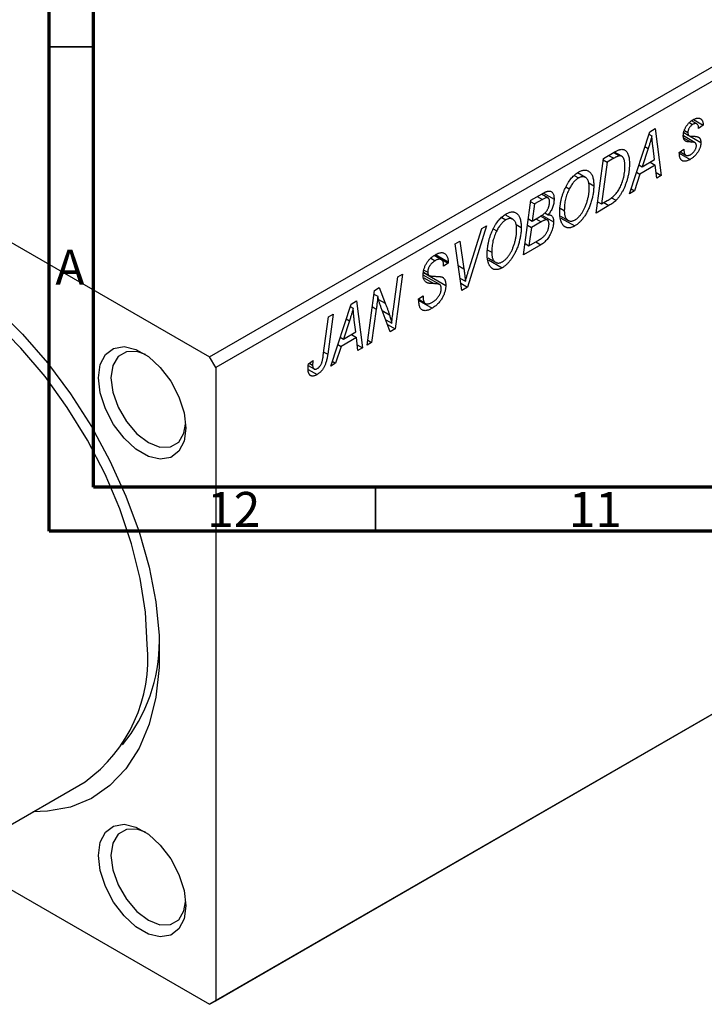
# Model space of a CAD drawing. Units: millimetres. Extents: x -179 to 634, y -57 to 415.
# Drawn here: x 12 to 89, y -49 to 63 of the extents above; entities that cross this region are included whole.
import ezdxf

# ---------------------------------------------------------------- set-up
doc = ezdxf.new("R2010")
doc.units = ezdxf.units.MM
doc.styles.add('SLDTEXTSTYLE0', font='TXT', dxfattribs={"width": 0.75})

msp = doc.modelspace()

# ---------------------------------------------------------------- linework, layer by layer
at = {"color": 7, "linetype": 'Continuous', "lineweight": 70}
for p, q in [((15, 5), (15, 415)), ((20, 10), (20, 410)), ((584, 10), (20, 10)), ((589, 5), (15, 5))]:
    msp.add_line(p, q, dxfattribs=at)
at = {"color": 7, "linetype": 'Continuous', "lineweight": 25}
for p, q in [((33.16, 24.8), (101.04, 63.99)), ((101.75, 62.77), (33.87, 23.58)), ((-29.06, 60.73), (33.16, 24.8)), ((88.44, 51.24), (87.83, 51.59)), ((88.07, 51.74), (89.15, 51.11)), ((80.79, 43.32), (83.09, 50.36)), ((83.09, 50.36), (83.72, 50.72)), ((83.72, 50.72), (84.4, 45.4)), ((87.02, 50.51), (87.42, 50.28)), ((87.58, 51.39), (87.96, 51.17)), ((89.15, 51.11), (88.64, 50.74)), ((83, 50.07), (83.34, 49.88)), ((88.24, 49.11), (86.91, 49.88)), ((86.96, 50.27), (87.47, 49.98)), ((86.96, 50.24), (87.52, 49.92)), ((87.6, 49.88), (88.9, 49.13)), ((82.92, 48.47), (82.24, 46.38)), ((83.64, 47.19), (83.47, 48.53)), ((86.45, 48), (86.97, 48.37)), ((86.54, 48.06), (87.19, 47.68)), ((77, 41.13), (77.84, 47.33)), ((77.82, 47.16), (78.26, 46.91)), ((77.84, 47.33), (79.07, 48.04)), ((79.01, 47.34), (78.26, 46.91)), ((79, 48), (79.66, 47.62)), ((79.93, 47.57), (79.09, 48.05)), ((82.24, 46.38), (83.64, 47.19)), ((86.45, 47.92), (86.45, 48)), ((86.45, 47.93), (87.68, 47.22)), ((78.26, 46.91), (77.62, 42.16)), ((81.86, 46.6), (82.24, 46.38)), ((83.72, 46.56), (81.96, 45.55)), ((83.14, 46.9), (83.72, 46.56)), ((83.88, 45.1), (83.72, 46.56)), ((74.54, 45.38), (75.02, 45.11)), ((75.79, 45.17), (74.91, 45.68)), ((81.96, 45.55), (81.35, 43.64)), ((81.59, 45.76), (81.96, 45.55)), ((83.81, 45.74), (84.4, 45.4)), ((84.4, 45.4), (83.88, 45.1)), ((73.58, 44.09), (73.97, 43.87)), ((76.17, 44.56), (76.75, 44.23)), ((81.35, 43.64), (80.79, 43.32)), ((80.97, 43.86), (81.35, 43.64)), ((68.78, 36.38), (69.61, 42.58)), ((69.61, 42.58), (70.88, 43.31)), ((70.92, 42.66), (70.03, 42.16)), ((71.55, 42.85), (70.82, 43.28)), ((71.05, 43.4), (72.25, 42.71)), ((77.62, 42.16), (78.28, 42.54)), ((78.76, 42.86), (79.26, 42.57)), ((69.59, 42.41), (70.03, 42.16)), ((70.03, 42.16), (69.77, 40.22)), ((72.95, 41.68), (73.4, 41.42)), ((78.47, 41.98), (77, 41.13)), ((77.18, 42.41), (77.62, 42.16)), ((66.32, 40.63), (66.79, 40.36)), ((67.57, 40.42), (66.68, 40.93)), ((69.33, 40.48), (69.77, 40.22)), ((69.77, 40.22), (70.61, 40.71)), ((70.19, 40.46), (70.77, 40.13)), ((71.5, 40.33), (70.72, 40.78)), ((70.87, 40.88), (72.18, 40.13)), ((71.19, 41.14), (71.56, 40.92)), ((72.98, 40.79), (73.84, 40.29)), ((73.03, 40.56), (74.59, 39.66)), ((64.59, 39.68), (62.43, 32.72)), ((62.6, 34.8), (64.04, 39.36)), ((64.04, 39.36), (64.59, 39.68)), ((65.35, 39.34), (65.74, 39.12)), ((67.94, 39.81), (68.52, 39.48)), ((69.23, 39.76), (69.68, 39.5)), ((69.68, 39.5), (69.39, 37.41)), ((70.77, 40.13), (69.68, 39.5)), ((61.02, 37.62), (61.54, 37.92)), ((61.78, 32.34), (61.02, 37.62)), ((61.54, 37.92), (62.01, 34.79)), ((64.72, 36.93), (65.18, 36.67)), ((70.76, 37.53), (68.78, 36.38)), ((68.95, 37.66), (69.39, 37.41)), ((69.39, 37.41), (70.36, 37.96)), ((70.18, 37.86), (70.76, 37.53)), ((58.27, 36.01), (58.77, 35.72)), ((59.46, 35.82), (58.64, 36.3)), ((58.69, 36.34), (60.23, 35.45)), ((58.8, 36.41), (60.23, 35.58)), ((64.75, 36.04), (65.61, 35.54)), ((64.8, 35.81), (66.36, 34.91)), ((57.49, 34.66), (57.91, 34.42)), ((60.23, 35.45), (59.71, 35.1)), ((59.71, 35.1), (59.71, 35.23)), ((60.23, 35.58), (60.23, 35.45)), ((54.02, 30.23), (54.53, 33.87)), ((55.05, 34.17), (54.21, 27.97)), ((54.53, 33.87), (55.05, 34.17)), ((59.27, 33.01), (57.4, 34.09)), ((57.44, 34.4), (58.06, 34.04)), ((57.44, 34.36), (59.97, 32.9)), ((61.57, 33.75), (62.19, 33.39)), ((51.88, 32.34), (52.42, 32.66)), ((52.42, 32.66), (53.1, 30.89)), ((57.63, 33.37), (57.98, 33.17)), ((61.66, 33.17), (62.43, 32.72)), ((62.43, 32.72), (61.78, 32.34)), ((51.03, 26.14), (51.88, 32.34)), ((51.82, 31.92), (52.24, 31.68)), ((56.88, 31.38), (57.4, 31.74)), ((56.89, 31.35), (57.53, 30.98)), ((56.89, 31.3), (57.63, 30.87)), ((57.25, 31.64), (57.39, 31.56)), ((57.4, 31.74), (57.39, 31.56)), ((46.92, 23.76), (49.22, 30.8)), ((49.12, 30.51), (49.46, 30.32)), ((49.22, 30.8), (49.84, 31.17)), ((49.84, 31.17), (50.52, 25.84)), ((52.08, 30.23), (51.55, 26.44)), ((53.67, 27.66), (52.64, 30.35)), ((56.9, 31.2), (58.42, 30.33)), ((46.07, 24.94), (46.66, 29.33)), ((47.18, 29.63), (46.57, 25.09)), ((46.66, 29.33), (47.18, 29.63)), ((49.05, 28.91), (48.36, 26.82)), ((49.77, 27.63), (49.59, 28.97)), ((53.15, 29.02), (53.84, 28.62)), ((53.36, 28.46), (54.21, 27.97)), ((54.21, 27.97), (53.67, 27.66)), ((47.99, 27.04), (48.36, 26.82)), ((49.84, 27.01), (48.08, 25.99)), ((48.36, 26.82), (49.77, 27.63)), ((49.26, 27.34), (49.84, 27.01)), ((50, 25.54), (49.84, 27.01)), ((48.08, 25.99), (47.47, 24.08)), ((47.71, 26.21), (48.08, 25.99)), ((49.93, 26.18), (50.52, 25.84)), ((50.52, 25.84), (50, 25.54)), ((51.55, 26.44), (51.03, 26.14)), ((51.11, 26.7), (51.55, 26.44)), ((33.87, 23.58), (33.16, 24.8)), ((33.87, 23.58), (33.87, -48.28)), ((44.37, 23.81), (45.02, 23.43)), ((44.39, 24.01), (44.91, 24.38)), ((44.48, 24.08), (44.86, 23.86)), ((47.47, 24.08), (46.92, 23.76)), ((47.09, 24.3), (47.47, 24.08)), ((44.36, 23.37), (45.36, 22.79)), ((101.04, -9.5), (33.16, -48.68)), ((33.87, -48.28), (101.75, -9.09)), ((2.79, -32.81), (19.05, -23.43)), ((4.23, -31.98), (33.16, -48.68)), ((33.16, -48.68), (33.87, -48.28))]:
    msp.add_line(p, q, dxfattribs=at)
at = {"color": 7, "linetype": 'Continuous', "lineweight": 35}
for p, q in [((20, 60), (15, 60)), ((52, 10), (52, 5))]:
    msp.add_line(p, q, dxfattribs=at)
at = {"color": 8, "linetype": 'Continuous', "lineweight": 25}
for p, q in [((86.93, 49.68), (87.78, 49.19)), ((82.55, 48.69), (82.92, 48.47)), ((78.43, 47.67), (79.01, 47.34)), ((70.34, 43), (70.92, 42.66)), ((77.89, 42.31), (78.47, 41.98)), ((61.37, 35.16), (62.01, 34.79)), ((57.46, 33.77), (58.6, 33.12)), ((52.34, 31.33), (53.1, 30.89)), ((51.63, 30.5), (52.08, 30.23)), ((48.67, 29.13), (49.05, 28.91)), ((52.75, 30.07), (53.57, 29.59)), ((46.12, 25.35), (46.57, 25.09))]:
    msp.add_line(p, q, dxfattribs=at)
at = {"color": 7, "linetype": 'Continuous', "lineweight": 25, "flags": 128}
for points in [[(26.09, -7.86), (25.89, -4.19), (25.31, -0.36), (24.33, 3.57), (23, 7.55), (21.32, 11.5), (19.32, 15.36), (17.04, 19.07), (14.51, 22.57), (11.78, 25.79), (8.89, 28.69), (5.89, 31.21), (2.82, 33.32), (-0.26, 34.99), (-3.3, 36.18), (-6.25, 36.87), (-9.07, 37.05), (-11.7, 36.73), (-14.11, 35.9), (-14.95, 35.47)], [(9.02, 30.27), (11.97, 27.36), (14.78, 24.13), (17.39, 20.62), (19.77, 16.89), (21.88, 13), (23.69, 9), (25.18, 4.96), (26.31, 0.93), (27.07, -3.02), (27.46, -6.84), (27.46, -10.46), (27.07, -13.83), (26.31, -16.89), (25.18, -19.62), (23.69, -21.95), (21.88, -23.86), (19.77, -25.31), (17.39, -26.29), (14.78, -26.78), (13.13, -26.84)], [(20.58, 22.43), (20.78, 23.93), (21.36, 25.07), (22.28, 25.77), (23.47, 25.96), (24.82, 25.64), (26.23, 24.83), (27.58, 23.59), (28.77, 22.03), (29.69, 20.26), (30.28, 18.45), (30.48, 16.72), (30.28, 15.23), (29.69, 14.08), (28.77, 13.39), (27.58, 13.19), (26.23, 13.51), (24.82, 14.33), (23.47, 15.57), (22.28, 17.13), (21.36, 18.89), (20.78, 20.71), (20.58, 22.43)], [(25.89, 25.06), (24.92, 25.4), (23.74, 25.39), (22.8, 24.85), (22.2, 23.83), (21.99, 22.43)], [(21.99, 22.43), (22.2, 20.8), (22.8, 19.09), (23.74, 17.46), (24.92, 16.08), (26.23, 15.09), (27.54, 14.57), (28.73, 14.58), (29.67, 15.12), (30.27, 16.14), (30.46, 17.15)], [(20.58, -31.78), (20.78, -30.29), (21.36, -29.15), (22.28, -28.45), (23.47, -28.25), (24.82, -28.58), (26.23, -29.39), (27.58, -30.63), (28.77, -32.19), (29.69, -33.95), (30.28, -35.77), (30.48, -37.5), (30.28, -38.99), (29.69, -40.13), (28.77, -40.83), (27.58, -41.03), (26.23, -40.71), (24.82, -39.89), (23.47, -38.65), (22.28, -37.09), (21.36, -35.33), (20.78, -33.51), (20.58, -31.78)], [(25.89, -29.15), (24.92, -28.82), (23.74, -28.83), (22.8, -29.37), (22.2, -30.39), (21.99, -31.78)], [(21.99, -31.78), (22.2, -33.42), (22.8, -35.13), (23.74, -36.76), (24.92, -38.14), (26.23, -39.13), (27.54, -39.65), (28.73, -39.64), (29.67, -39.09), (30.27, -38.08), (30.46, -37.07)]]:
    msp.add_lwpolyline(points, dxfattribs=at)
at = {"color": 7, "linetype": 'Continuous', "lineweight": 25}
for centre, radius, start, end in [((9.11, -7.56), 18.37, 320.5759, 0.4654), ((8.93, -9.47), 17.24, 305.9463, 5.3659)]:
    msp.add_arc(centre, radius, start, end, dxfattribs=at)
for points, knots in [([(86.9, 49.89), (86.9, 49.94), (86.91, 50.02), (86.92, 50.15), (86.94, 50.28), (86.97, 50.41), (87.02, 50.53), (87.07, 50.66), (87.13, 50.79), (87.2, 50.92), (87.28, 51.04), (87.36, 51.16), (87.45, 51.26), (87.54, 51.37), (87.65, 51.46), (87.75, 51.55), (87.86, 51.63), (87.94, 51.68), (87.98, 51.7)], [0, 0, 0, 0, 0.065575, 0.128562, 0.189782, 0.249457, 0.3086, 0.367348, 0.427807, 0.488612, 0.549953, 0.611151, 0.671683, 0.733076, 0.796748, 0.861808, 0.929045, 1, 1, 1, 1]), ([(87.98, 51.7), (88.03, 51.72), (88.11, 51.77), (88.23, 51.83), (88.35, 51.87), (88.46, 51.89), (88.56, 51.91), (88.66, 51.91), (88.75, 51.89), (88.83, 51.86), (88.9, 51.81), (88.97, 51.75), (89.02, 51.68), (89.07, 51.59), (89.1, 51.49), (89.13, 51.38), (89.15, 51.25), (89.15, 51.16), (89.15, 51.11)], [0, 0, 0, 0, 0.07225, 0.141018, 0.206059, 0.269164, 0.330027, 0.389406, 0.447953, 0.506347, 0.564487, 0.622371, 0.680199, 0.739599, 0.800735, 0.864194, 0.93042, 1, 1, 1, 1]), ([(87.96, 51.17), (87.92, 51.14), (87.84, 51.1), (87.74, 51), (87.65, 50.89), (87.57, 50.77), (87.5, 50.64), (87.45, 50.52), (87.42, 50.39), (87.42, 50.32), (87.42, 50.28)], [0, 0, 0, 0, 0.140825, 0.27227, 0.398399, 0.525337, 0.650227, 0.768763, 0.882486, 1, 1, 1, 1]), ([(88.64, 50.74), (88.63, 50.8), (88.63, 50.92), (88.59, 51.06), (88.53, 51.17), (88.45, 51.24), (88.35, 51.28), (88.23, 51.28), (88.1, 51.24), (88.01, 51.19), (87.96, 51.17)], [0, 0, 0, 0, 0.145058, 0.276504, 0.398306, 0.515263, 0.630097, 0.745793, 0.868001, 1, 1, 1, 1]), ([(83.34, 49.88), (83.31, 49.78), (83.26, 49.56), (83.16, 49.23), (83.05, 48.86), (82.97, 48.61), (82.92, 48.47)], [0, 0, 0, 0, 0.21607, 0.454799, 0.715604, 1, 1, 1, 1]), ([(83.47, 48.53), (83.46, 48.59), (83.44, 48.72), (83.42, 48.9), (83.4, 49.08), (83.38, 49.26), (83.37, 49.42), (83.35, 49.58), (83.34, 49.73), (83.34, 49.83), (83.34, 49.88)], [0, 0, 0, 0, 0.1470035, 0.2872716, 0.4217205, 0.5494636, 0.671407, 0.7875598, 0.8970633, 1, 1, 1, 1]), ([(87.78, 49.19), (87.75, 49.19), (87.68, 49.19), (87.58, 49.2), (87.49, 49.21), (87.42, 49.22), (87.35, 49.22), (87.29, 49.24), (87.24, 49.25), (87.19, 49.27), (87.13, 49.3), (87.07, 49.35), (87.02, 49.41), (86.98, 49.48), (86.95, 49.57), (86.92, 49.66), (86.91, 49.77), (86.9, 49.85), (86.9, 49.89)], [0, 0, 0, 0, 0.081881, 0.157335, 0.225441, 0.287158, 0.342152, 0.390244, 0.432081, 0.467328, 0.530587, 0.593669, 0.657793, 0.72303, 0.789229, 0.856822, 0.926983, 1, 1, 1, 1]), ([(87.42, 50.28), (87.42, 50.25), (87.42, 50.19), (87.43, 50.11), (87.44, 50.04), (87.46, 50), (87.47, 49.98)], [0, 0, 0, 0, 0.276974, 0.532375, 0.774752, 1, 1, 1, 1]), ([(87.47, 49.98), (87.47, 49.97), (87.49, 49.95), (87.51, 49.92), (87.55, 49.9), (87.6, 49.88), (87.66, 49.87), (87.73, 49.86), (87.81, 49.85), (87.86, 49.85), (87.89, 49.85)], [0, 0, 0, 0, 0.06849, 0.150949, 0.248595, 0.363966, 0.496464, 0.644974, 0.813896, 1, 1, 1, 1]), ([(88.27, 49.08), (88.26, 49.09), (88.24, 49.11), (88.2, 49.13), (88.15, 49.14), (88.09, 49.16), (88.03, 49.17), (87.95, 49.18), (87.87, 49.19), (87.81, 49.19), (87.78, 49.19)], [0, 0, 0, 0, 0.080283, 0.171103, 0.276532, 0.393564, 0.524392, 0.668749, 0.827732, 1, 1, 1, 1]), ([(87.89, 49.85), (87.94, 49.85), (88.03, 49.85), (88.15, 49.84), (88.26, 49.83), (88.36, 49.81), (88.45, 49.8), (88.52, 49.78), (88.58, 49.76), (88.62, 49.74), (88.64, 49.73)], [0, 0, 0, 0, 0.175104, 0.336641, 0.483545, 0.615462, 0.732507, 0.835766, 0.924528, 1, 1, 1, 1]), ([(88.64, 49.73), (88.66, 49.72), (88.7, 49.69), (88.75, 49.64), (88.8, 49.57), (88.83, 49.5), (88.86, 49.42), (88.88, 49.33), (88.89, 49.23), (88.89, 49.16), (88.9, 49.13)], [0, 0, 0, 0, 0.127256, 0.25168, 0.373898, 0.494721, 0.617081, 0.741318, 0.869061, 1, 1, 1, 1]), ([(79.07, 48.04), (79.14, 48.08), (79.26, 48.15), (79.43, 48.23), (79.58, 48.3), (79.67, 48.32), (79.71, 48.33)], [0, 0, 0, 0, 0.30603, 0.57481, 0.80566, 1, 1, 1, 1]), ([(79.71, 48.33), (79.76, 48.34), (79.86, 48.36), (80.01, 48.36), (80.15, 48.33), (80.28, 48.27), (80.4, 48.18), (80.5, 48.06), (80.59, 47.91), (80.67, 47.72), (80.72, 47.51), (80.77, 47.26), (80.79, 46.99), (80.79, 46.8), (80.8, 46.7)], [0, 0, 0, 0, 0.068399, 0.1366601, 0.2059934, 0.2775885, 0.351883, 0.4292789, 0.5112997, 0.5985757, 0.6912952, 0.7885289, 0.8914048, 1, 1, 1, 1]), ([(86.97, 48.37), (86.97, 48.33), (86.97, 48.24), (86.98, 48.13), (86.99, 48.03), (87.01, 47.94), (87.04, 47.86), (87.07, 47.79), (87.12, 47.74), (87.16, 47.7), (87.21, 47.67), (87.27, 47.65), (87.33, 47.64), (87.4, 47.64), (87.47, 47.65), (87.54, 47.68), (87.62, 47.71), (87.68, 47.74), (87.71, 47.75)], [0, 0, 0, 0, 0.082639, 0.1602582, 0.2331631, 0.3017426, 0.3659919, 0.4277235, 0.4862244, 0.5429349, 0.5986796, 0.6536144, 0.7080923, 0.7626809, 0.8190254, 0.8765806, 0.9370426, 1, 1, 1, 1]), ([(88.9, 49.13), (88.89, 49.08), (88.89, 49), (88.88, 48.88), (88.85, 48.75), (88.82, 48.62), (88.77, 48.49), (88.72, 48.36), (88.65, 48.22), (88.57, 48.09), (88.49, 47.96), (88.4, 47.83), (88.3, 47.71), (88.19, 47.6), (88.07, 47.49), (87.95, 47.39), (87.82, 47.3), (87.73, 47.25), (87.68, 47.22)], [0, 0, 0, 0, 0.0588522, 0.1160185, 0.1720998, 0.2277322, 0.2840673, 0.3412199, 0.3998025, 0.4603841, 0.5223242, 0.5844362, 0.6470432, 0.7123338, 0.7793164, 0.8489287, 0.9226883, 1, 1, 1, 1]), ([(87.71, 47.75), (87.75, 47.78), (87.85, 47.84), (87.98, 47.95), (88.1, 48.08), (88.2, 48.21), (88.28, 48.36), (88.34, 48.5), (88.38, 48.65), (88.38, 48.74), (88.38, 48.78)], [0, 0, 0, 0, 0.1511226, 0.288739, 0.4165538, 0.5397416, 0.6565289, 0.7692832, 0.8815091, 1, 1, 1, 1]), ([(88.38, 48.78), (88.38, 48.81), (88.38, 48.88), (88.36, 48.96), (88.32, 49.03), (88.29, 49.06), (88.27, 49.08)], [0, 0, 0, 0, 0.251172, 0.496894, 0.743788, 1, 1, 1, 1]), ([(79.66, 47.62), (79.64, 47.61), (79.6, 47.61), (79.54, 47.59), (79.47, 47.57), (79.39, 47.53), (79.31, 47.5), (79.21, 47.45), (79.12, 47.4), (79.05, 47.36), (79.01, 47.34)], [0, 0, 0, 0, 0.088885, 0.18856, 0.296421, 0.416746, 0.545791, 0.686729, 0.838076, 1, 1, 1, 1]), ([(80.28, 46.44), (80.28, 46.49), (80.28, 46.59), (80.27, 46.73), (80.26, 46.87), (80.24, 46.99), (80.22, 47.1), (80.19, 47.2), (80.16, 47.29), (80.12, 47.37), (80.07, 47.43), (80.03, 47.49), (79.97, 47.53), (79.92, 47.57), (79.86, 47.6), (79.8, 47.62), (79.73, 47.62), (79.68, 47.62), (79.66, 47.62)], [0, 0, 0, 0, 0.0874471, 0.1698532, 0.2487234, 0.3230177, 0.3933724, 0.4601285, 0.523179, 0.583882, 0.6417016, 0.6973284, 0.7504393, 0.8013819, 0.8519377, 0.9015654, 0.9505224, 1, 1, 1, 1]), ([(87.68, 47.22), (87.63, 47.19), (87.54, 47.14), (87.41, 47.09), (87.29, 47.04), (87.17, 47.01), (87.06, 47), (86.96, 47.01), (86.86, 47.03), (86.78, 47.07), (86.7, 47.12), (86.63, 47.19), (86.58, 47.27), (86.53, 47.37), (86.5, 47.49), (86.47, 47.62), (86.46, 47.76), (86.45, 47.87), (86.45, 47.92)], [0, 0, 0, 0, 0.0710793, 0.1389697, 0.2031118, 0.2648853, 0.3251481, 0.3834707, 0.441163, 0.4990924, 0.5566033, 0.6147645, 0.673335, 0.7328543, 0.795263, 0.8600089, 0.9278992, 1, 1, 1, 1]), ([(75.04, 45.79), (75.1, 45.82), (75.21, 45.88), (75.39, 45.95), (75.55, 45.99), (75.71, 46.01), (75.86, 46), (76, 45.97), (76.13, 45.9), (76.26, 45.82), (76.37, 45.71), (76.47, 45.57), (76.56, 45.41), (76.63, 45.22), (76.68, 45.01), (76.72, 44.77), (76.74, 44.51), (76.74, 44.32), (76.75, 44.23)], [0, 0, 0, 0, 0.057263, 0.112568, 0.166985, 0.220742, 0.275104, 0.330458, 0.387584, 0.447151, 0.508197, 0.570573, 0.634393, 0.700852, 0.770128, 0.84281, 0.919314, 1, 1, 1, 1]), ([(78.28, 42.54), (78.36, 42.58), (78.5, 42.67), (78.71, 42.81), (78.89, 42.95), (79.07, 43.1), (79.23, 43.26), (79.38, 43.44), (79.52, 43.64), (79.65, 43.87), (79.78, 44.12), (79.89, 44.39), (80, 44.7), (80.1, 45.02), (80.18, 45.37), (80.24, 45.72), (80.27, 46.08), (80.28, 46.32), (80.28, 46.44)], [0, 0, 0, 0, 0.062915, 0.120932, 0.174541, 0.224149, 0.271664, 0.31946, 0.368868, 0.420564, 0.475738, 0.536011, 0.602025, 0.674156, 0.750579, 0.829645, 0.912679, 1, 1, 1, 1]), ([(80.8, 46.7), (80.8, 46.63), (80.79, 46.49), (80.78, 46.28), (80.77, 46.08), (80.74, 45.87), (80.71, 45.67), (80.67, 45.47), (80.63, 45.27), (80.56, 45), (80.46, 44.68), (80.33, 44.31), (80.19, 43.96), (80.06, 43.68), (79.94, 43.48), (79.86, 43.33), (79.77, 43.18), (79.67, 43.05), (79.58, 42.92), (79.48, 42.8), (79.37, 42.68), (79.3, 42.61), (79.26, 42.57)], [0, 0, 0, 0, 0.052452, 0.103815, 0.153847, 0.203251, 0.25154, 0.299114, 0.346, 0.392481, 0.482122, 0.566403, 0.646146, 0.722004, 0.758498, 0.794325, 0.82942, 0.864146, 0.898169, 0.931984, 0.966048, 1, 1, 1, 1]), ([(73.57, 44.07), (73.62, 44.17), (73.72, 44.36), (73.88, 44.63), (74.05, 44.88), (74.23, 45.11), (74.42, 45.31), (74.62, 45.5), (74.83, 45.66), (74.97, 45.74), (75.04, 45.79)], [0, 0, 0, 0, 0.136649, 0.267317, 0.392462, 0.514504, 0.634349, 0.753991, 0.875713, 1, 1, 1, 1]), ([(75.02, 45.11), (74.97, 45.08), (74.88, 45.02), (74.74, 44.91), (74.6, 44.78), (74.46, 44.63), (74.33, 44.47), (74.21, 44.28), (74.09, 44.08), (74.01, 43.94), (73.97, 43.87)], [0, 0, 0, 0, 0.117728, 0.233769, 0.350965, 0.4701, 0.593538, 0.722044, 0.856958, 1, 1, 1, 1]), ([(76.23, 43.99), (76.23, 44.06), (76.23, 44.19), (76.21, 44.38), (76.18, 44.55), (76.15, 44.7), (76.1, 44.83), (76.03, 44.94), (75.96, 45.04), (75.88, 45.12), (75.79, 45.18), (75.69, 45.22), (75.59, 45.25), (75.49, 45.26), (75.38, 45.25), (75.26, 45.22), (75.14, 45.17), (75.06, 45.13), (75.02, 45.11)], [0, 0, 0, 0, 0.080233, 0.156686, 0.228935, 0.298158, 0.36508, 0.429725, 0.492502, 0.554569, 0.615156, 0.672906, 0.72873, 0.782677, 0.836275, 0.890041, 0.944187, 1, 1, 1, 1]), ([(70.88, 43.31), (70.92, 43.33), (70.99, 43.37), (71.09, 43.43), (71.19, 43.48), (71.28, 43.52), (71.36, 43.55), (71.43, 43.58), (71.5, 43.6), (71.54, 43.61), (71.56, 43.61)], [0, 0, 0, 0, 0.160667, 0.311308, 0.450626, 0.580101, 0.699851, 0.808858, 0.908906, 1, 1, 1, 1]), ([(71.56, 43.61), (71.62, 43.62), (71.72, 43.63), (71.86, 43.6), (71.97, 43.54), (72.07, 43.44), (72.15, 43.31), (72.21, 43.14), (72.24, 42.94), (72.24, 42.79), (72.25, 42.71)], [0, 0, 0, 0, 0.119928, 0.235269, 0.350507, 0.46798, 0.589731, 0.717624, 0.853308, 1, 1, 1, 1]), ([(72.89, 41.15), (72.89, 41.28), (72.9, 41.53), (72.93, 41.91), (72.98, 42.29), (73.05, 42.66), (73.15, 43.02), (73.27, 43.38), (73.4, 43.73), (73.51, 43.96), (73.57, 44.07)], [0, 0, 0, 0, 0.1409755, 0.2756587, 0.405254, 0.529661, 0.6505885, 0.7685867, 0.8846941, 1, 1, 1, 1]), ([(73.97, 43.87), (73.93, 43.77), (73.83, 43.59), (73.72, 43.3), (73.62, 43), (73.54, 42.7), (73.48, 42.39), (73.43, 42.07), (73.41, 41.75), (73.41, 41.53), (73.4, 41.42)], [0, 0, 0, 0, 0.113035, 0.226833, 0.343503, 0.463933, 0.588336, 0.718997, 0.855944, 1, 1, 1, 1]), ([(76.75, 44.23), (76.75, 44.15), (76.74, 43.99), (76.73, 43.75), (76.7, 43.51), (76.67, 43.26), (76.62, 43.02), (76.57, 42.78), (76.5, 42.54), (76.43, 42.3), (76.35, 42.06), (76.26, 41.83), (76.16, 41.61), (76.07, 41.4), (75.96, 41.2), (75.85, 41.01), (75.74, 40.82), (75.62, 40.65), (75.5, 40.49), (75.37, 40.33), (75.24, 40.19), (75.12, 40.06), (74.99, 39.95), (74.86, 39.84), (74.72, 39.74), (74.63, 39.69), (74.59, 39.66)], [0, 0, 0, 0, 0.051795, 0.102706, 0.152363, 0.20141, 0.249746, 0.297455, 0.344845, 0.392009, 0.438322, 0.482904, 0.52599, 0.567516, 0.607845, 0.646963, 0.685433, 0.723119, 0.76018, 0.796023, 0.830829, 0.865359, 0.899013, 0.932797, 0.966382, 1, 1, 1, 1]), ([(74.63, 40.35), (74.66, 40.37), (74.72, 40.41), (74.81, 40.48), (74.91, 40.56), (75, 40.64), (75.09, 40.74), (75.19, 40.85), (75.28, 40.96), (75.37, 41.09), (75.46, 41.22), (75.54, 41.37), (75.63, 41.52), (75.7, 41.68), (75.78, 41.85), (75.85, 42.03), (75.92, 42.22), (75.98, 42.41), (76.04, 42.61), (76.09, 42.81), (76.14, 43.01), (76.17, 43.21), (76.2, 43.41), (76.22, 43.6), (76.23, 43.8), (76.23, 43.93), (76.23, 43.99)], [0, 0, 0, 0, 0.030176, 0.060293, 0.090803, 0.121741, 0.153666, 0.186656, 0.220594, 0.25591, 0.292425, 0.329862, 0.368912, 0.409588, 0.452023, 0.496192, 0.542678, 0.591467, 0.641257, 0.690858, 0.741213, 0.791552, 0.842645, 0.894004, 0.946744, 1, 1, 1, 1]), ([(71.73, 42.39), (71.73, 42.43), (71.73, 42.51), (71.71, 42.61), (71.68, 42.7), (71.65, 42.77), (71.6, 42.82), (71.54, 42.86), (71.48, 42.88), (71.41, 42.89), (71.32, 42.87), (71.21, 42.82), (71.07, 42.75), (70.97, 42.7), (70.92, 42.66)], [0, 0, 0, 0, 0.087384, 0.169067, 0.245795, 0.32049, 0.391012, 0.456907, 0.520234, 0.58197, 0.653444, 0.747012, 0.862036, 1, 1, 1, 1]), ([(72.25, 42.71), (72.24, 42.63), (72.24, 42.48), (72.21, 42.23), (72.15, 42), (72.08, 41.77), (71.98, 41.54), (71.86, 41.32), (71.72, 41.11), (71.62, 40.99), (71.56, 40.92)], [0, 0, 0, 0, 0.139737, 0.27085, 0.396572, 0.518678, 0.638194, 0.756304, 0.875627, 1, 1, 1, 1]), ([(79.26, 42.57), (79.21, 42.52), (79.09, 42.4), (78.89, 42.25), (78.69, 42.11), (78.54, 42.02), (78.47, 41.98)], [0, 0, 0, 0, 0.2248248, 0.4657332, 0.7235704, 1, 1, 1, 1]), ([(70.61, 40.71), (70.66, 40.74), (70.75, 40.79), (70.89, 40.88), (71.01, 40.97), (71.12, 41.06), (71.22, 41.15), (71.31, 41.24), (71.38, 41.33), (71.43, 41.4), (71.45, 41.43)], [0, 0, 0, 0, 0.16478, 0.317369, 0.458139, 0.586478, 0.703401, 0.810687, 0.908475, 1, 1, 1, 1]), ([(71.45, 41.43), (71.47, 41.47), (71.52, 41.54), (71.57, 41.66), (71.62, 41.78), (71.66, 41.9), (71.69, 42.02), (71.72, 42.14), (71.73, 42.27), (71.73, 42.35), (71.73, 42.39)], [0, 0, 0, 0, 0.123467, 0.244945, 0.364273, 0.485492, 0.607054, 0.732837, 0.864398, 1, 1, 1, 1]), ([(73.4, 41.42), (73.4, 41.36), (73.41, 41.23), (73.42, 41.05), (73.45, 40.89), (73.49, 40.75), (73.54, 40.62), (73.61, 40.51), (73.68, 40.41), (73.77, 40.34), (73.86, 40.28), (73.95, 40.24), (74.06, 40.21), (74.16, 40.2), (74.27, 40.21), (74.39, 40.24), (74.5, 40.29), (74.59, 40.33), (74.63, 40.35)], [0, 0, 0, 0, 0.078033, 0.152299, 0.22365, 0.292087, 0.357858, 0.42248, 0.486131, 0.549178, 0.610839, 0.669701, 0.726227, 0.781477, 0.835572, 0.889574, 0.944401, 1, 1, 1, 1]), ([(65.34, 39.32), (65.39, 39.42), (65.49, 39.61), (65.65, 39.88), (65.82, 40.13), (66, 40.36), (66.19, 40.56), (66.39, 40.75), (66.6, 40.91), (66.74, 40.99), (66.81, 41.04)], [0, 0, 0, 0, 0.136649, 0.267317, 0.392462, 0.514504, 0.634349, 0.753991, 0.875713, 1, 1, 1, 1]), ([(66.79, 40.36), (66.74, 40.33), (66.65, 40.27), (66.51, 40.16), (66.37, 40.03), (66.24, 39.88), (66.11, 39.72), (65.98, 39.53), (65.86, 39.33), (65.78, 39.19), (65.74, 39.12)], [0, 0, 0, 0, 0.117728, 0.233769, 0.350965, 0.4701, 0.593538, 0.722044, 0.856958, 1, 1, 1, 1]), ([(68, 39.24), (68, 39.31), (68, 39.44), (67.98, 39.63), (67.96, 39.8), (67.92, 39.95), (67.87, 40.08), (67.81, 40.19), (67.74, 40.29), (67.65, 40.37), (67.56, 40.43), (67.46, 40.47), (67.36, 40.5), (67.26, 40.51), (67.15, 40.5), (67.03, 40.47), (66.91, 40.42), (66.83, 40.38), (66.79, 40.36)], [0, 0, 0, 0, 0.080233, 0.156686, 0.228935, 0.298158, 0.36508, 0.429725, 0.492502, 0.554569, 0.615156, 0.672906, 0.72873, 0.782677, 0.836275, 0.890041, 0.944187, 1, 1, 1, 1]), ([(66.81, 41.04), (66.87, 41.07), (66.99, 41.13), (67.16, 41.2), (67.32, 41.24), (67.48, 41.26), (67.63, 41.25), (67.77, 41.22), (67.9, 41.15), (68.03, 41.07), (68.15, 40.96), (68.25, 40.82), (68.33, 40.66), (68.4, 40.47), (68.45, 40.26), (68.49, 40.02), (68.51, 39.76), (68.52, 39.57), (68.52, 39.48)], [0, 0, 0, 0, 0.057263, 0.112568, 0.166985, 0.220742, 0.275104, 0.330458, 0.387584, 0.447151, 0.508197, 0.570573, 0.634393, 0.700852, 0.770128, 0.84281, 0.919314, 1, 1, 1, 1]), ([(71.67, 39.84), (71.67, 39.88), (71.67, 39.94), (71.66, 40.03), (71.64, 40.11), (71.62, 40.18), (71.59, 40.24), (71.56, 40.28), (71.52, 40.32), (71.47, 40.35), (71.41, 40.36), (71.35, 40.36), (71.27, 40.35), (71.19, 40.33), (71.1, 40.3), (71, 40.25), (70.88, 40.19), (70.81, 40.15), (70.77, 40.13)], [0, 0, 0, 0, 0.066266, 0.129062, 0.187439, 0.242568, 0.294745, 0.345267, 0.394489, 0.443474, 0.49418, 0.548994, 0.609496, 0.674326, 0.745687, 0.82396, 0.908624, 1, 1, 1, 1]), ([(71.56, 40.92), (71.61, 40.93), (71.71, 40.93), (71.83, 40.9), (71.94, 40.84), (72.03, 40.75), (72.1, 40.64), (72.15, 40.49), (72.18, 40.32), (72.18, 40.19), (72.18, 40.13)], [0, 0, 0, 0, 0.126608, 0.247435, 0.365969, 0.484667, 0.605544, 0.729814, 0.860223, 1, 1, 1, 1]), ([(74.59, 39.66), (74.55, 39.64), (74.47, 39.6), (74.36, 39.55), (74.25, 39.51), (74.14, 39.48), (74.04, 39.45), (73.94, 39.45), (73.84, 39.45), (73.74, 39.46), (73.65, 39.48), (73.56, 39.52), (73.48, 39.57), (73.4, 39.62), (73.33, 39.69), (73.25, 39.77), (73.19, 39.87), (73.13, 39.97), (73.07, 40.09), (73.02, 40.21), (72.98, 40.34), (72.95, 40.49), (72.92, 40.64), (72.9, 40.8), (72.89, 40.97), (72.89, 41.09), (72.89, 41.15)], [0, 0, 0, 0, 0.037871, 0.075237, 0.11171, 0.148029, 0.183728, 0.219856, 0.256064, 0.292697, 0.329695, 0.367325, 0.405491, 0.444657, 0.485073, 0.526789, 0.569693, 0.61444, 0.660121, 0.706461, 0.752896, 0.800235, 0.848718, 0.897827, 0.948312, 1, 1, 1, 1]), ([(64.66, 36.4), (64.66, 36.53), (64.67, 36.78), (64.7, 37.16), (64.75, 37.54), (64.83, 37.91), (64.92, 38.27), (65.04, 38.63), (65.18, 38.98), (65.28, 39.21), (65.34, 39.32)], [0, 0, 0, 0, 0.1409755, 0.2756587, 0.405254, 0.529661, 0.6505885, 0.7685867, 0.8846941, 1, 1, 1, 1]), ([(65.74, 39.12), (65.7, 39.02), (65.61, 38.84), (65.49, 38.55), (65.39, 38.25), (65.31, 37.95), (65.25, 37.64), (65.21, 37.32), (65.18, 37), (65.18, 36.78), (65.18, 36.67)], [0, 0, 0, 0, 0.113035, 0.226833, 0.343503, 0.463933, 0.588336, 0.718997, 0.855944, 1, 1, 1, 1]), ([(68.52, 39.48), (68.52, 39.4), (68.52, 39.24), (68.5, 39), (68.47, 38.76), (68.44, 38.51), (68.39, 38.27), (68.34, 38.03), (68.27, 37.79), (68.2, 37.55), (68.12, 37.31), (68.03, 37.08), (67.94, 36.86), (67.84, 36.65), (67.73, 36.45), (67.62, 36.26), (67.51, 36.07), (67.39, 35.9), (67.27, 35.74), (67.14, 35.58), (67.02, 35.44), (66.89, 35.31), (66.76, 35.2), (66.63, 35.09), (66.49, 34.99), (66.41, 34.94), (66.36, 34.91)], [0, 0, 0, 0, 0.051795, 0.102706, 0.152363, 0.20141, 0.249746, 0.297455, 0.344845, 0.392009, 0.438322, 0.482904, 0.52599, 0.567516, 0.607845, 0.646963, 0.685433, 0.723119, 0.76018, 0.796023, 0.830829, 0.865359, 0.899013, 0.932797, 0.966382, 1, 1, 1, 1]), ([(66.4, 35.6), (66.43, 35.62), (66.49, 35.66), (66.59, 35.73), (66.68, 35.81), (66.77, 35.89), (66.87, 35.99), (66.96, 36.1), (67.05, 36.21), (67.14, 36.34), (67.23, 36.47), (67.32, 36.62), (67.4, 36.77), (67.48, 36.93), (67.55, 37.1), (67.62, 37.28), (67.69, 37.47), (67.76, 37.66), (67.81, 37.86), (67.86, 38.06), (67.91, 38.26), (67.94, 38.46), (67.97, 38.66), (67.99, 38.85), (68, 39.05), (68, 39.18), (68, 39.24)], [0, 0, 0, 0, 0.030176, 0.060293, 0.090803, 0.121741, 0.153666, 0.186656, 0.220594, 0.25591, 0.292425, 0.329862, 0.368912, 0.409588, 0.452023, 0.496192, 0.542678, 0.591467, 0.641257, 0.690858, 0.741213, 0.791552, 0.842645, 0.894004, 0.946744, 1, 1, 1, 1]), ([(72.18, 40.13), (72.18, 40.04), (72.17, 39.88), (72.14, 39.63), (72.07, 39.36), (71.98, 39.1), (71.87, 38.83), (71.75, 38.59), (71.61, 38.35), (71.46, 38.14), (71.29, 37.95), (71.12, 37.79), (70.94, 37.64), (70.82, 37.56), (70.76, 37.53)], [0, 0, 0, 0, 0.088578, 0.176365, 0.264048, 0.353928, 0.442467, 0.526724, 0.607259, 0.686569, 0.765062, 0.842252, 0.920056, 1, 1, 1, 1]), ([(70.87, 38.29), (70.9, 38.32), (70.98, 38.38), (71.08, 38.48), (71.18, 38.58), (71.27, 38.7), (71.35, 38.82), (71.43, 38.95), (71.5, 39.09), (71.56, 39.24), (71.61, 39.39), (71.64, 39.55), (71.66, 39.7), (71.67, 39.8), (71.67, 39.84)], [0, 0, 0, 0, 0.0844041, 0.1647797, 0.2435569, 0.3199881, 0.3960936, 0.4739402, 0.5550729, 0.6418717, 0.7308445, 0.8189541, 0.9082363, 1, 1, 1, 1]), ([(70.36, 37.96), (70.39, 37.98), (70.45, 38.01), (70.53, 38.06), (70.61, 38.11), (70.67, 38.15), (70.73, 38.19), (70.78, 38.23), (70.83, 38.26), (70.85, 38.28), (70.87, 38.29)], [0, 0, 0, 0, 0.179752, 0.343748, 0.491948, 0.624351, 0.741161, 0.842384, 0.929856, 1, 1, 1, 1]), ([(57.4, 34.09), (57.4, 34.14), (57.4, 34.25), (57.42, 34.42), (57.45, 34.59), (57.49, 34.75), (57.54, 34.92), (57.6, 35.08), (57.68, 35.24), (57.77, 35.4), (57.86, 35.55), (57.97, 35.7), (58.08, 35.84), (58.21, 35.97), (58.34, 36.09), (58.48, 36.2), (58.63, 36.31), (58.73, 36.37), (58.78, 36.4)], [0, 0, 0, 0, 0.066693, 0.131022, 0.192633, 0.25246, 0.311271, 0.36977, 0.428017, 0.487385, 0.546826, 0.606416, 0.666886, 0.728073, 0.791764, 0.857836, 0.927254, 1, 1, 1, 1]), ([(59.71, 35.23), (59.71, 35.28), (59.71, 35.37), (59.69, 35.49), (59.65, 35.6), (59.6, 35.69), (59.54, 35.77), (59.46, 35.83), (59.37, 35.87), (59.26, 35.88), (59.15, 35.88), (59.03, 35.85), (58.9, 35.8), (58.81, 35.75), (58.77, 35.72)], [0, 0, 0, 0, 0.08218, 0.1629, 0.243329, 0.324985, 0.406155, 0.485584, 0.565597, 0.647922, 0.731777, 0.81743, 0.906898, 1, 1, 1, 1]), ([(58.78, 36.4), (58.85, 36.44), (58.99, 36.52), (59.19, 36.59), (59.37, 36.63), (59.54, 36.64), (59.69, 36.61), (59.83, 36.55), (59.95, 36.45), (60.05, 36.33), (60.13, 36.17), (60.19, 36), (60.22, 35.8), (60.23, 35.65), (60.23, 35.58)], [0, 0, 0, 0, 0.093705, 0.181461, 0.264701, 0.344698, 0.423293, 0.501994, 0.581872, 0.665001, 0.749324, 0.83241, 0.915482, 1, 1, 1, 1]), ([(66.36, 34.91), (66.32, 34.89), (66.25, 34.85), (66.13, 34.8), (66.02, 34.76), (65.91, 34.73), (65.81, 34.7), (65.71, 34.7), (65.61, 34.7), (65.51, 34.71), (65.42, 34.73), (65.33, 34.77), (65.25, 34.82), (65.17, 34.87), (65.1, 34.94), (65.03, 35.02), (64.96, 35.12), (64.9, 35.22), (64.84, 35.34), (64.79, 35.46), (64.75, 35.59), (64.72, 35.74), (64.69, 35.89), (64.67, 36.05), (64.66, 36.22), (64.66, 36.34), (64.66, 36.4)], [0, 0, 0, 0, 0.037871, 0.075237, 0.11171, 0.148029, 0.183728, 0.219856, 0.256064, 0.292697, 0.329695, 0.367325, 0.405491, 0.444657, 0.485073, 0.526789, 0.569693, 0.61444, 0.660121, 0.706461, 0.752896, 0.800235, 0.848718, 0.897827, 0.948312, 1, 1, 1, 1]), ([(65.18, 36.67), (65.18, 36.61), (65.18, 36.48), (65.2, 36.3), (65.22, 36.14), (65.26, 36), (65.31, 35.87), (65.38, 35.76), (65.45, 35.66), (65.54, 35.59), (65.63, 35.53), (65.73, 35.49), (65.83, 35.46), (65.93, 35.45), (66.04, 35.46), (66.16, 35.49), (66.28, 35.54), (66.36, 35.58), (66.4, 35.6)], [0, 0, 0, 0, 0.078033, 0.152299, 0.22365, 0.292087, 0.357858, 0.42248, 0.486131, 0.549178, 0.610839, 0.669701, 0.726227, 0.781477, 0.835572, 0.889574, 0.944401, 1, 1, 1, 1]), ([(58.77, 35.72), (58.73, 35.7), (58.67, 35.67), (58.58, 35.6), (58.49, 35.53), (58.41, 35.46), (58.33, 35.39), (58.26, 35.31), (58.2, 35.22), (58.14, 35.14), (58.08, 35.05), (58.04, 34.96), (58, 34.87), (57.97, 34.78), (57.94, 34.69), (57.92, 34.6), (57.91, 34.51), (57.91, 34.45), (57.91, 34.42)], [0, 0, 0, 0, 0.078874, 0.153238, 0.223467, 0.291561, 0.355687, 0.41829, 0.478582, 0.538275, 0.596891, 0.653438, 0.709664, 0.765428, 0.821453, 0.878621, 0.938009, 1, 1, 1, 1]), ([(62.01, 34.79), (62.03, 34.72), (62.05, 34.59), (62.08, 34.39), (62.1, 34.2), (62.12, 34.02), (62.14, 33.85), (62.16, 33.69), (62.18, 33.54), (62.18, 33.44), (62.19, 33.39)], [0, 0, 0, 0, 0.1519285, 0.2959004, 0.432574, 0.5614202, 0.6823405, 0.7961129, 0.9019921, 1, 1, 1, 1]), ([(62.19, 33.39), (62.21, 33.47), (62.25, 33.61), (62.31, 33.81), (62.36, 34.01), (62.42, 34.19), (62.47, 34.36), (62.52, 34.51), (62.56, 34.66), (62.59, 34.75), (62.6, 34.8)], [0, 0, 0, 0, 0.155139, 0.301202, 0.438884, 0.568691, 0.688567, 0.80093, 0.905061, 1, 1, 1, 1]), ([(57.98, 33.17), (57.93, 33.19), (57.84, 33.21), (57.72, 33.28), (57.62, 33.37), (57.54, 33.47), (57.47, 33.59), (57.43, 33.74), (57.4, 33.9), (57.4, 34.02), (57.4, 34.09)], [0, 0, 0, 0, 0.139518, 0.270409, 0.394742, 0.513131, 0.630361, 0.748691, 0.87196, 1, 1, 1, 1]), ([(57.91, 34.42), (57.91, 34.39), (57.91, 34.34), (57.92, 34.27), (57.94, 34.21), (57.96, 34.15), (57.99, 34.11), (58.02, 34.07), (58.06, 34.04), (58.09, 34.03), (58.1, 34.02)], [0, 0, 0, 0, 0.138833, 0.272733, 0.399006, 0.521115, 0.640682, 0.759436, 0.877627, 1, 1, 1, 1]), ([(58.1, 34.02), (58.12, 34.01), (58.16, 34), (58.24, 33.99), (58.32, 33.98), (58.43, 33.96), (58.54, 33.95), (58.68, 33.95), (58.83, 33.94), (58.94, 33.94), (58.99, 33.94)], [0, 0, 0, 0, 0.068475, 0.152312, 0.252478, 0.368738, 0.501963, 0.651234, 0.817531, 1, 1, 1, 1]), ([(58.99, 33.94), (59.03, 33.93), (59.11, 33.93), (59.22, 33.92), (59.32, 33.91), (59.41, 33.9), (59.48, 33.88), (59.55, 33.86), (59.61, 33.84), (59.66, 33.81), (59.72, 33.75), (59.79, 33.67), (59.84, 33.58), (59.89, 33.47), (59.92, 33.35), (59.95, 33.22), (59.97, 33.07), (59.97, 32.96), (59.97, 32.9)], [0, 0, 0, 0, 0.075997, 0.145862, 0.209346, 0.266593, 0.318313, 0.363687, 0.403716, 0.437756, 0.501182, 0.565346, 0.631167, 0.699697, 0.770608, 0.843961, 0.920277, 1, 1, 1, 1]), ([(58.6, 33.12), (58.56, 33.12), (58.49, 33.12), (58.39, 33.12), (58.3, 33.13), (58.22, 33.14), (58.15, 33.14), (58.08, 33.15), (58.03, 33.16), (57.99, 33.17), (57.98, 33.17)], [0, 0, 0, 0, 0.172642, 0.330919, 0.476652, 0.608091, 0.727004, 0.830999, 0.922499, 1, 1, 1, 1]), ([(59.97, 32.9), (59.97, 32.84), (59.96, 32.72), (59.94, 32.54), (59.91, 32.36), (59.86, 32.18), (59.8, 32), (59.73, 31.82), (59.64, 31.63), (59.54, 31.45), (59.43, 31.28), (59.31, 31.11), (59.18, 30.95), (59.04, 30.8), (58.9, 30.67), (58.74, 30.54), (58.58, 30.43), (58.47, 30.36), (58.42, 30.33)], [0, 0, 0, 0, 0.064063, 0.126107, 0.186256, 0.245249, 0.304005, 0.363142, 0.423185, 0.484539, 0.546603, 0.607929, 0.669556, 0.731585, 0.795104, 0.860914, 0.928802, 1, 1, 1, 1]), ([(58.45, 31.01), (58.49, 31.04), (58.56, 31.08), (58.67, 31.16), (58.77, 31.23), (58.86, 31.32), (58.95, 31.41), (59.04, 31.51), (59.11, 31.61), (59.18, 31.71), (59.25, 31.82), (59.3, 31.92), (59.35, 32.03), (59.39, 32.14), (59.42, 32.24), (59.44, 32.35), (59.45, 32.45), (59.45, 32.52), (59.45, 32.55)], [0, 0, 0, 0, 0.077104, 0.151107, 0.221012, 0.288111, 0.353658, 0.416427, 0.478853, 0.540527, 0.600859, 0.658915, 0.715398, 0.771409, 0.826731, 0.88297, 0.940769, 1, 1, 1, 1]), ([(59.32, 32.97), (59.31, 32.98), (59.28, 33.01), (59.22, 33.03), (59.15, 33.06), (59.07, 33.08), (58.97, 33.09), (58.86, 33.1), (58.73, 33.11), (58.65, 33.11), (58.6, 33.12)], [0, 0, 0, 0, 0.071655, 0.157052, 0.257531, 0.373864, 0.506125, 0.65449, 0.819085, 1, 1, 1, 1]), ([(59.45, 32.55), (59.45, 32.6), (59.45, 32.69), (59.42, 32.8), (59.38, 32.9), (59.34, 32.95), (59.32, 32.97)], [0, 0, 0, 0, 0.262351, 0.512683, 0.755331, 1, 1, 1, 1]), ([(52.24, 31.68), (52.23, 31.58), (52.22, 31.36), (52.18, 31.02), (52.14, 30.64), (52.1, 30.37), (52.08, 30.23)], [0, 0, 0, 0, 0.215514, 0.454705, 0.715314, 1, 1, 1, 1]), ([(52.64, 30.35), (52.6, 30.47), (52.52, 30.7), (52.41, 31.05), (52.32, 31.37), (52.27, 31.58), (52.24, 31.68)], [0, 0, 0, 0, 0.279135, 0.538445, 0.779157, 1, 1, 1, 1]), ([(58.42, 30.33), (58.35, 30.29), (58.24, 30.23), (58.07, 30.15), (57.91, 30.09), (57.76, 30.06), (57.62, 30.04), (57.49, 30.05), (57.38, 30.08), (57.27, 30.13), (57.18, 30.21), (57.1, 30.3), (57.03, 30.42), (56.98, 30.57), (56.94, 30.74), (56.91, 30.93), (56.89, 31.14), (56.88, 31.3), (56.88, 31.38)], [0, 0, 0, 0, 0.069813, 0.135756, 0.198279, 0.257801, 0.314499, 0.369728, 0.423862, 0.477334, 0.531777, 0.587807, 0.646597, 0.708548, 0.77428, 0.844627, 0.919771, 1, 1, 1, 1]), ([(57.39, 31.56), (57.39, 31.5), (57.4, 31.38), (57.42, 31.23), (57.46, 31.09), (57.51, 31.01), (57.53, 30.98)], [0, 0, 0, 0, 0.263644, 0.515552, 0.760584, 1, 1, 1, 1]), ([(49.46, 30.32), (49.43, 30.22), (49.38, 30.01), (49.28, 29.67), (49.17, 29.3), (49.09, 29.05), (49.05, 28.91)], [0, 0, 0, 0, 0.21607, 0.454799, 0.715604, 1, 1, 1, 1]), ([(49.59, 28.97), (49.58, 29.03), (49.56, 29.16), (49.54, 29.35), (49.52, 29.53), (49.5, 29.7), (49.49, 29.87), (49.48, 30.02), (49.47, 30.17), (49.46, 30.27), (49.46, 30.32)], [0, 0, 0, 0, 0.1470035, 0.2872716, 0.4217205, 0.5494636, 0.671407, 0.7875598, 0.8970633, 1, 1, 1, 1]), ([(53.1, 30.89), (53.12, 30.83), (53.17, 30.71), (53.24, 30.53), (53.3, 30.35), (53.37, 30.19), (53.42, 30.03), (53.48, 29.87), (53.53, 29.73), (53.56, 29.64), (53.57, 29.59)], [0, 0, 0, 0, 0.147332, 0.288495, 0.422604, 0.550785, 0.67258, 0.788449, 0.897293, 1, 1, 1, 1]), ([(53.84, 28.62), (53.86, 28.89), (53.92, 29.42), (53.99, 29.96), (54.02, 30.23)], [0, 0, 0, 0, 0.496159, 1, 1, 1, 1]), ([(57.53, 30.98), (57.55, 30.95), (57.59, 30.9), (57.67, 30.85), (57.76, 30.82), (57.87, 30.82), (58, 30.83), (58.14, 30.87), (58.29, 30.93), (58.4, 30.98), (58.45, 31.01)], [0, 0, 0, 0, 0.101633, 0.207178, 0.319002, 0.440827, 0.569558, 0.70449, 0.847807, 1, 1, 1, 1]), ([(53.57, 29.59), (53.59, 29.52), (53.64, 29.38), (53.7, 29.15), (53.77, 28.9), (53.81, 28.72), (53.84, 28.62)], [0, 0, 0, 0, 0.212177, 0.448901, 0.711491, 1, 1, 1, 1]), ([(46.57, 25.09), (46.56, 25.01), (46.54, 24.86), (46.5, 24.65), (46.45, 24.44), (46.4, 24.25), (46.34, 24.07), (46.28, 23.9), (46.21, 23.74), (46.14, 23.6), (46.06, 23.47), (45.97, 23.35), (45.88, 23.23), (45.79, 23.12), (45.69, 23.03), (45.58, 22.94), (45.47, 22.86), (45.4, 22.81), (45.36, 22.79)], [0, 0, 0, 0, 0.091113, 0.17658, 0.255685, 0.329789, 0.398138, 0.462079, 0.521438, 0.576814, 0.630312, 0.682206, 0.733234, 0.78474, 0.836474, 0.889225, 0.943604, 1, 1, 1, 1]), ([(45.39, 23.48), (45.42, 23.49), (45.47, 23.53), (45.55, 23.59), (45.62, 23.66), (45.69, 23.74), (45.76, 23.83), (45.82, 23.93), (45.87, 24.04), (45.91, 24.13), (45.93, 24.22), (45.95, 24.29), (45.97, 24.38), (45.99, 24.47), (46.01, 24.58), (46.03, 24.69), (46.05, 24.81), (46.06, 24.9), (46.07, 24.94)], [0, 0, 0, 0, 0.0631847, 0.1250225, 0.1851019, 0.2460898, 0.3071185, 0.3701259, 0.4358745, 0.5065775, 0.5457221, 0.5911145, 0.6432179, 0.7013632, 0.7663657, 0.8373319, 0.9152472, 1, 1, 1, 1]), ([(44.35, 23.47), (44.35, 23.55), (44.35, 23.73), (44.38, 23.92), (44.39, 24.01)], [0, 0, 0, 0, 0.500764, 1, 1, 1, 1]), ([(44.91, 24.38), (44.9, 24.33), (44.89, 24.22), (44.87, 24.08), (44.86, 23.96), (44.86, 23.89), (44.86, 23.86)], [0, 0, 0, 0, 0.314016, 0.58682, 0.814658, 1, 1, 1, 1]), ([(44.86, 23.86), (44.86, 23.81), (44.87, 23.71), (44.89, 23.59), (44.94, 23.5), (45.01, 23.43), (45.09, 23.4), (45.18, 23.39), (45.28, 23.42), (45.36, 23.46), (45.39, 23.48)], [0, 0, 0, 0, 0.148499, 0.282516, 0.407163, 0.526583, 0.643429, 0.756607, 0.874737, 1, 1, 1, 1]), ([(45.36, 22.79), (45.32, 22.77), (45.25, 22.73), (45.14, 22.68), (45.03, 22.65), (44.94, 22.62), (44.85, 22.62), (44.76, 22.62), (44.69, 22.64), (44.62, 22.68), (44.55, 22.72), (44.5, 22.79), (44.45, 22.86), (44.41, 22.96), (44.38, 23.06), (44.36, 23.18), (44.35, 23.32), (44.35, 23.42), (44.35, 23.47)], [0, 0, 0, 0, 0.06813, 0.132536, 0.194316, 0.253693, 0.311225, 0.367699, 0.424071, 0.480227, 0.536872, 0.594511, 0.653828, 0.716061, 0.781127, 0.84976, 0.922402, 1, 1, 1, 1])]:
    msp.add_open_spline(points, degree=3, knots=knots, dxfattribs=at)

# ---------------------------------------------------------------- texts
at = {"color": 7, "linetype": 'Continuous', "lineweight": 0, "attachment_point": 2, "style": 'SLDTEXTSTYLE0'}
for s, insert, char_height in [('A', (17.34, 36.97), 3.97), ('12', (35.92, 9.47), 3.969), ('11', (76.92, 9.47), 3.969)]:
    msp.add_mtext(s, dxfattribs=dict(at, insert=insert, char_height=char_height))

doc.saveas('drawing.dxf')
